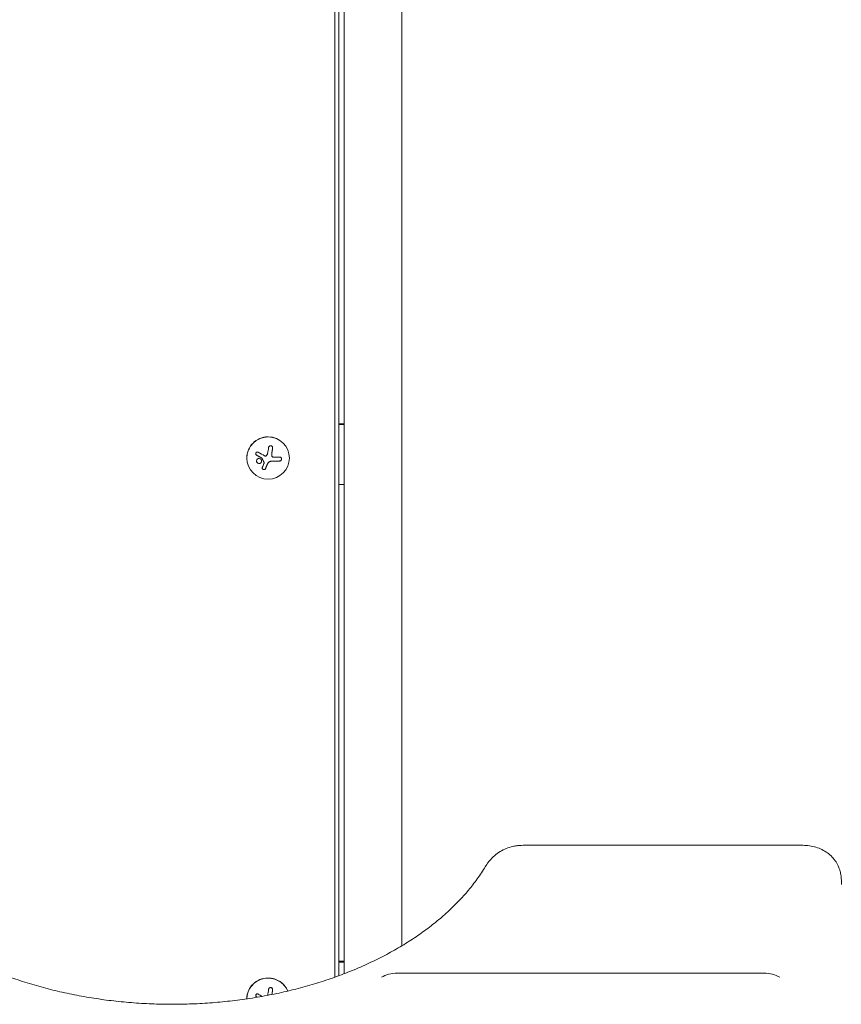
# Model space of a CAD drawing. Units: millimetres. Extents: x -3194 to 3170, y -4204 to 4014.
# Drawn here: x -1059 to -518, y 215 to 864 of the extents above; entities that cross this region are included whole.
import ezdxf

# ---------------------------------------------------------------- set-up
doc = ezdxf.new("R2010")
doc.units = ezdxf.units.MM
doc.header["$LTSCALE"] = 20
doc.layers.add('2d', color=230, linetype='Continuous')

msp = doc.modelspace()

# ---------------------------------------------------------------- linework, layer by layer
at = {"layer": '2d', "lineweight": 0}
for p, q in [((-845.47, 235.34), (-845.47, 1679.6)), ((-807.47, 1679.6), (-807.47, 253.72)), ((-851.61, 1672.11), (-851.61, 233.07)), ((-848.97, 1670.02), (-848.97, 234.02)), ((-845.47, 597.61), (-848.97, 597.61)), ((-845.47, 597.25), (-848.97, 597.25)), ((-909.47, 575.12), (-909.47, 575.06)), ((-898.08, 571.87), (-898.08, 571.89)), ((-893.1, 577.11), (-893.1, 577.13)), ((-893.1, 577.11), (-893.1, 577.11)), ((-881.47, 575.12), (-881.47, 575.06)), ((-848.97, 557.54), (-845.47, 557.54)), ((-543.23, 319.96), (-727.52, 319.96)), ((-845.47, 243.59), (-848.97, 243.59)), ((-845.47, 242.88), (-848.97, 242.88)), ((-568.97, 235.77), (-810.44, 235.77)), ((-909.47, 218.93), (-909.47, 218.81))]:
    msp.add_line(p, q, dxfattribs=at)
for centre, major_axis, ratio, start_param, end_param in [((-895.47, 575.12), (14, 0), 0.99281, 1.570796, 3.141593), ((-895.47, 575.12), (14, 0), 0.99281, 0, 1.570796), ((-896.33, 576.61), (2.84, 18.08), 0.018726, 4.796199, 5.018096), ((-896.82, 577.02), (6.76, 16.97), 0.044588, 4.230175, 4.399625), ((-895.47, 575.08), (-18.27, 0), 0.119704, 1.671201, 1.997799), ((-895.47, 575.06), (-18.27, 0), 0.119704, 1.671201, 1.997799), ((-895.47, 577.69), (18.29, 0), 0.119704, 4.961003, 5.139017), ((-810.44, 226.03), (-14.94, 0), 0.651976, 4.712389, 5.483432), ((-568.97, 226.03), (14.94, 0), 0.651976, 0.799754, 1.570796), ((-895.47, 218.81), (14, 0), 0.971342, 0.388612, 3.14165), ((-895.47, 218.93), (14, 0), 0.971342, 1.570796, 3.141593), ((-895.47, 218.93), (14, 0), 0.971342, 0.380031, 1.570796), ((-896.33, 221.76), (2.78, 18.09), 0.037183, 4.683827, 4.899486)]:
    msp.add_ellipse(centre, major_axis=major_axis, ratio=ratio, start_param=start_param, end_param=end_param, dxfattribs=at)
msp.add_ellipse((-895.47, 575.06), major_axis=(14, 0), ratio=0.99281, dxfattribs=at)
for points, knots in [([(-901.96, 578.85), (-902.08, 578.92), (-902.21, 578.97), (-902.35, 578.99), (-902.48, 579.01), (-902.62, 579.01), (-902.76, 578.98), (-902.89, 578.95), (-903.01, 578.89), (-903.12, 578.82), (-903.22, 578.75), (-903.31, 578.65), (-903.39, 578.55), (-903.45, 578.46), (-903.5, 578.35), (-903.53, 578.24), (-903.56, 578.13), (-903.58, 578.02), (-903.57, 577.91), (-903.57, 577.79), (-903.55, 577.68), (-903.51, 577.57), (-903.48, 577.46), (-903.42, 577.35), (-903.35, 577.25), (-903.28, 577.14), (-903.18, 577.05), (-903.08, 576.97), (-903.05, 576.95), (-903.02, 576.93), (-902.99, 576.91)], [0, 0, 0, 0, 0.123267, 0.123267, 0.123267, 0.246944, 0.246944, 0.246944, 0.364412, 0.364412, 0.364412, 0.469764, 0.469764, 0.469764, 0.565076, 0.565076, 0.565076, 0.656937, 0.656937, 0.656937, 0.751946, 0.751946, 0.751946, 0.854928, 0.854928, 0.854928, 0.968152, 0.968152, 0.968152, 1, 1, 1, 1]), ([(-903.57, 577.95), (-903.57, 577.83), (-903.55, 577.71), (-903.47, 577.46), (-903.4, 577.33), (-903.22, 577.1), (-903.11, 577.01), (-902.99, 576.94)], [0.65246, 0.65246, 0.65246, 0.65246, 0.75, 0.75, 0.875, 0.875, 1, 1, 1, 1]), ([(-892.49, 581.6), (-892.47, 581.77), (-892.48, 581.95), (-892.51, 582.11), (-892.54, 582.28), (-892.61, 582.44), (-892.7, 582.59), (-892.79, 582.73), (-892.91, 582.85), (-893.04, 582.95), (-893.16, 583.04), (-893.3, 583.11), (-893.44, 583.15), (-893.58, 583.19), (-893.72, 583.21), (-893.86, 583.2), (-893.99, 583.2), (-894.13, 583.17), (-894.25, 583.13), (-894.39, 583.08), (-894.51, 583.01), (-894.62, 582.92), (-894.74, 582.83), (-894.84, 582.72), (-894.92, 582.59), (-895.01, 582.46), (-895.08, 582.31), (-895.12, 582.15), (-895.13, 582.1), (-895.14, 582.05), (-895.15, 582)], [0, 0, 0, 0, 0.120796, 0.120796, 0.120796, 0.242046, 0.242046, 0.242046, 0.356333, 0.356333, 0.356333, 0.459168, 0.459168, 0.459168, 0.553739, 0.553739, 0.553739, 0.646543, 0.646543, 0.646543, 0.743592, 0.743592, 0.743592, 0.848997, 0.848997, 0.848997, 0.964083, 0.964083, 0.964083, 1, 1, 1, 1]), ([(-893.1, 577.13), (-893.1, 577.16), (-893.1, 577.2), (-893.1, 577.27), (-893.1, 577.32), (-893.1, 577.4), (-893.1, 577.44), (-893.09, 577.53), (-893.09, 577.57), (-893.07, 577.7), (-893.06, 577.78), (-893.05, 577.87)], [0.2788711, 0.2788711, 0.2788711, 0.2788711, 0.375, 0.375, 0.5, 0.5, 0.625, 0.625, 0.75, 0.75, 1, 1, 1, 1]), ([(-893.05, 577.87), (-893.04, 577.94), (-893.02, 578.06), (-893, 578.2), (-892.99, 578.26), (-892.98, 578.3), (-892.98, 578.33), (-892.97, 578.42), (-892.95, 578.54), (-892.93, 578.68), (-892.92, 578.74), (-892.91, 578.78), (-892.91, 578.8), (-892.9, 578.9), (-892.88, 579.01), (-892.86, 579.15), (-892.85, 579.21), (-892.84, 579.25), (-892.84, 579.28), (-892.83, 579.37), (-892.81, 579.49), (-892.79, 579.63), (-892.78, 579.69), (-892.77, 579.73), (-892.77, 579.75), (-892.76, 579.84), (-892.74, 579.96), (-892.72, 580.1), (-892.71, 580.16), (-892.7, 580.2), (-892.7, 580.22), (-892.69, 580.31), (-892.67, 580.43), (-892.65, 580.57), (-892.64, 580.62), (-892.64, 580.66), (-892.63, 580.69), (-892.59, 581), (-892.54, 581.3), (-892.49, 581.63)], [0, 0, 0, 0, 0.0625, 0.09375, 0.109375, 0.109375, 0.125, 0.125, 0.1875, 0.21875, 0.234375, 0.234375, 0.25, 0.25, 0.3125, 0.34375, 0.359375, 0.359375, 0.375, 0.375, 0.4375, 0.46875, 0.484375, 0.484375, 0.5, 0.5, 0.5625, 0.59375, 0.609375, 0.609375, 0.625, 0.625, 0.6875, 0.71875, 0.734375, 0.734375, 0.75, 0.75, 1, 1, 1, 1]), ([(-900.12, 574.11), (-900.41, 574.46), (-900.84, 574.69), (-901.7, 574.81), (-902.14, 574.69), (-902.83, 574.19), (-903.06, 573.79), (-903.16, 572.9), (-903.02, 572.43), (-902.73, 572.07)], [0.5, 0.5, 0.5, 0.5, 0.625, 0.625, 0.75, 0.75, 0.875, 0.875, 1, 1, 1, 1]), ([(-902.99, 576.94), (-902.84, 576.85), (-902.7, 576.77), (-902.5, 576.65), (-902.4, 576.59), (-902.28, 576.52), (-902.23, 576.49), (-902.2, 576.47), (-902.19, 576.46), (-902.1, 576.41), (-901.99, 576.35), (-901.87, 576.28), (-901.82, 576.25), (-901.78, 576.23), (-901.77, 576.22), (-901.68, 576.17), (-901.57, 576.11), (-901.45, 576.04), (-901.4, 576.01), (-901.36, 575.99), (-901.35, 575.98), (-901.26, 575.93), (-901.15, 575.86), (-901.02, 575.79), (-900.97, 575.76), (-900.94, 575.74), (-900.92, 575.73), (-900.83, 575.68), (-900.72, 575.62), (-900.6, 575.55), (-900.54, 575.52), (-900.51, 575.5), (-900.49, 575.49), (-900.4, 575.44), (-900.29, 575.37), (-900.16, 575.3), (-900.11, 575.27), (-900.08, 575.25), (-900.06, 575.25), (-899.89, 575.15), (-899.74, 575.07), (-899.61, 574.99)], [0, 0, 0, 0, 0.125, 0.125, 0.1875, 0.21875, 0.234375, 0.234375, 0.25, 0.25, 0.3125, 0.34375, 0.359375, 0.359375, 0.375, 0.375, 0.4375, 0.46875, 0.484375, 0.484375, 0.5, 0.5, 0.5625, 0.59375, 0.609375, 0.609375, 0.625, 0.625, 0.6875, 0.71875, 0.734375, 0.734375, 0.75, 0.75, 0.8125, 0.84375, 0.859375, 0.859375, 0.875, 0.875, 1, 1, 1, 1]), ([(-902.73, 572.07), (-902.43, 571.71), (-902.01, 571.49), (-901.15, 571.37), (-900.7, 571.49), (-900.02, 571.99), (-899.78, 572.39), (-899.68, 573.28), (-899.83, 573.76), (-900.12, 574.11)], [0, 0, 0, 0, 0.125, 0.125, 0.25, 0.25, 0.375, 0.375, 0.5, 0.5, 0.5, 0.5]), ([(-902.73, 572.09), (-902.69, 572.05), (-902.65, 572.01), (-902.57, 571.93), (-902.53, 571.89), (-902.4, 571.78), (-902.3, 571.72), (-902.01, 571.55), (-901.79, 571.48), (-901.47, 571.44), (-901.36, 571.44), (-901.15, 571.45), (-901.04, 571.47), (-900.88, 571.51), (-900.83, 571.52), (-900.73, 571.56), (-900.68, 571.58), (-900.54, 571.65), (-900.45, 571.7), (-900.28, 571.83), (-900.2, 571.9), (-900.06, 572.06), (-899.99, 572.14), (-899.88, 572.34), (-899.84, 572.43), (-899.77, 572.64), (-899.75, 572.75), (-899.73, 572.91), (-899.72, 572.96), (-899.72, 573.02)], [0, 0, 0, 0, 0.015625, 0.015625, 0.03125, 0.03125, 0.0625, 0.0625, 0.125, 0.125, 0.15625, 0.15625, 0.1875, 0.1875, 0.203125, 0.203125, 0.21875, 0.21875, 0.25, 0.25, 0.28125, 0.28125, 0.3125, 0.3125, 0.34375, 0.34375, 0.375, 0.375, 0.3894534, 0.3894534, 0.3894534, 0.3894534]), ([(-899.61, 574.97), (-899.58, 574.95), (-899.55, 574.93), (-899.53, 574.9), (-899.51, 574.88), (-899.49, 574.86), (-899.48, 574.83)], [0, 0, 0, 0, 0.541586, 0.541586, 0.541586, 1, 1, 1, 1]), ([(-899.48, 574.86), (-899.42, 574.74), (-899.37, 574.62), (-899.28, 574.45), (-899.25, 574.39), (-899.2, 574.28), (-899.17, 574.22), (-899.03, 573.93), (-898.92, 573.7), (-898.58, 573.01), (-898.36, 572.56), (-898.13, 572.1)], [0, 0, 0, 0, 0.125, 0.125, 0.1875, 0.1875, 0.25, 0.25, 0.5, 0.5, 1, 1, 1, 1]), ([(-898.13, 572.08), (-898.11, 572.03), (-898.09, 571.98), (-898.09, 571.92), (-898.08, 571.87), (-898.08, 571.82), (-898.09, 571.77), (-898.1, 571.75), (-898.1, 571.74), (-898.1, 571.73)], [0, 0, 0, 0, 0.444984, 0.444984, 0.444984, 0.890124, 0.890124, 0.890124, 1, 1, 1, 1]), ([(-896.51, 576.64), (-896.6, 576.56), (-896.7, 576.49), (-896.81, 576.44), (-896.92, 576.4), (-897.04, 576.37), (-897.16, 576.36), (-897.27, 576.35), (-897.39, 576.36), (-897.51, 576.39), (-897.59, 576.41), (-897.67, 576.45), (-897.74, 576.49)], [0, 0, 0, 0, 0.26951, 0.26951, 0.26951, 0.539189, 0.539189, 0.539189, 0.809594, 0.809594, 0.809594, 1, 1, 1, 1]), ([(-897.23, 568.06), (-897.17, 568.2), (-897.11, 568.33), (-897.03, 568.52), (-896.99, 568.61), (-896.94, 568.72), (-896.92, 568.76), (-896.91, 568.79), (-896.9, 568.81), (-896.87, 568.89), (-896.82, 568.99), (-896.77, 569.1), (-896.75, 569.15), (-896.74, 569.18), (-896.73, 569.19), (-896.69, 569.28), (-896.65, 569.38), (-896.6, 569.49), (-896.58, 569.54), (-896.57, 569.57), (-896.56, 569.58), (-896.52, 569.67), (-896.48, 569.77), (-896.43, 569.88), (-896.41, 569.93), (-896.39, 569.96), (-896.39, 569.98), (-896.35, 570.07), (-896.31, 570.17), (-896.26, 570.28), (-896.23, 570.33), (-896.22, 570.36), (-896.21, 570.38), (-896.18, 570.47), (-896.13, 570.57), (-896.08, 570.69), (-896.06, 570.74), (-896.05, 570.77), (-896.04, 570.78), (-896.04, 570.79), (-895.97, 570.94), (-895.91, 571.08), (-895.86, 571.21)], [0, 0, 0, 0, 0.125, 0.125, 0.1875, 0.21875, 0.234375, 0.234375, 0.25, 0.25, 0.3125, 0.34375, 0.359375, 0.359375, 0.375, 0.375, 0.4375, 0.46875, 0.484375, 0.484375, 0.5, 0.5, 0.5625, 0.59375, 0.609375, 0.609375, 0.625, 0.625, 0.6875, 0.71875, 0.734375, 0.734375, 0.75, 0.75, 0.8125, 0.84375, 0.859375, 0.867187, 0.867187, 0.875, 0.875, 1, 1, 1, 1]), ([(-895.86, 571.21), (-895.83, 571.27), (-895.8, 571.33), (-895.74, 571.45), (-895.71, 571.51), (-895.61, 571.68), (-895.54, 571.8), (-895.47, 571.91)], [0, 0, 0, 0, 0.2166442, 0.2166442, 0.4332885, 0.4332885, 0.866577, 0.866577, 0.866577, 0.866577]), ([(-895.39, 572.01), (-895.37, 572.05), (-895.34, 572.08), (-895.29, 572.15), (-895.26, 572.18), (-895.17, 572.27), (-895.11, 572.33), (-894.91, 572.49), (-894.77, 572.58), (-894.47, 572.74), (-894.31, 572.8), (-894.06, 572.86), (-893.97, 572.88), (-893.81, 572.9), (-893.72, 572.9), (-893.63, 572.91)], [0, 0, 0, 0, 0.0625, 0.0625, 0.125, 0.125, 0.25, 0.25, 0.5, 0.5, 0.75, 0.75, 0.875, 0.875, 1, 1, 1, 1]), ([(-892.12, 575.67), (-892.25, 575.7), (-892.38, 575.75), (-892.5, 575.82), (-892.62, 575.9), (-892.73, 575.99), (-892.82, 576.1), (-892.91, 576.21), (-892.98, 576.33), (-893.02, 576.46), (-893.06, 576.58), (-893.09, 576.7), (-893.1, 576.82)], [0, 0, 0, 0, 0.2593, 0.2593, 0.2593, 0.519012, 0.519012, 0.519012, 0.774897, 0.774897, 0.774897, 1, 1, 1, 1]), ([(-887.9, 573.07), (-887.74, 573.08), (-887.58, 573.11), (-887.42, 573.18), (-887.27, 573.25), (-887.13, 573.34), (-887, 573.46), (-886.89, 573.57), (-886.79, 573.71), (-886.71, 573.86), (-886.65, 573.99), (-886.6, 574.14), (-886.58, 574.29), (-886.57, 574.43), (-886.57, 574.57), (-886.6, 574.7), (-886.62, 574.83), (-886.67, 574.96), (-886.73, 575.07), (-886.79, 575.18), (-886.88, 575.29), (-886.97, 575.37), (-887.07, 575.47), (-887.19, 575.54), (-887.32, 575.6), (-887.46, 575.65), (-887.6, 575.69), (-887.75, 575.7), (-887.8, 575.7), (-887.85, 575.7), (-887.9, 575.7)], [0, 0, 0, 0, 0.12144, 0.12144, 0.12144, 0.243283, 0.243283, 0.243283, 0.358856, 0.358856, 0.358856, 0.462986, 0.462986, 0.462986, 0.558085, 0.558085, 0.558085, 0.650496, 0.650496, 0.650496, 0.746429, 0.746429, 0.746429, 0.850305, 0.850305, 0.850305, 0.963913, 0.963913, 0.963913, 1, 1, 1, 1]), ([(-887.9, 573.09), (-887.73, 573.1), (-887.57, 573.14), (-887.26, 573.28), (-887.11, 573.38), (-886.86, 573.63), (-886.76, 573.78), (-886.61, 574.11), (-886.58, 574.29), (-886.57, 574.47)], [0, 0, 0, 0, 0.125, 0.125, 0.25, 0.25, 0.375, 0.375, 0.4972979, 0.4972979, 0.4972979, 0.4972979]), ([(-899.29, 568.88), (-899.34, 568.77), (-899.37, 568.64), (-899.37, 568.51), (-899.37, 568.39), (-899.35, 568.26), (-899.31, 568.14), (-899.26, 568.02), (-899.2, 567.9), (-899.11, 567.81), (-899.03, 567.71), (-898.93, 567.63), (-898.83, 567.57), (-898.72, 567.51), (-898.61, 567.47), (-898.5, 567.44), (-898.38, 567.41), (-898.27, 567.4), (-898.15, 567.41), (-898.04, 567.42), (-897.92, 567.45), (-897.82, 567.49), (-897.7, 567.53), (-897.6, 567.59), (-897.51, 567.67), (-897.42, 567.74), (-897.34, 567.84), (-897.28, 567.94), (-897.26, 567.97), (-897.24, 568.01), (-897.23, 568.04)], [0, 0, 0, 0, 0.117688, 0.117688, 0.117688, 0.23572, 0.23572, 0.23572, 0.348983, 0.348983, 0.348983, 0.453941, 0.453941, 0.453941, 0.55245, 0.55245, 0.55245, 0.649106, 0.649106, 0.649106, 0.748614, 0.748614, 0.748614, 0.85433, 0.85433, 0.85433, 0.967387, 0.967387, 0.967387, 1, 1, 1, 1]), ([(-899.37, 568.5), (-899.37, 568.37), (-899.34, 568.24), (-899.23, 567.99), (-899.15, 567.87), (-898.94, 567.66), (-898.82, 567.58), (-898.54, 567.46), (-898.39, 567.43), (-898.09, 567.43), (-897.94, 567.46), (-897.68, 567.56), (-897.56, 567.64), (-897.36, 567.83), (-897.28, 567.94), (-897.23, 568.06)], [0.1295252, 0.1295252, 0.1295252, 0.1295252, 0.25, 0.25, 0.375, 0.375, 0.5, 0.5, 0.625, 0.625, 0.75, 0.75, 0.875, 0.875, 1, 1, 1, 1]), ([(-753.03, 304.95), (-752.41, 305.98), (-751.71, 307.06), (-750.51, 308.71), (-750.07, 309.27), (-748.65, 310.97), (-747.58, 312.08), (-745.27, 314.08), (-744.02, 314.99), (-741.41, 316.58), (-740.04, 317.26), (-737.22, 318.39), (-735.76, 318.85), (-733.54, 319.36), (-732.81, 319.5), (-731.32, 319.73), (-730.57, 319.81), (-729.05, 319.93), (-728.28, 319.96), (-727.52, 319.96)], [0.000006, 0.000006, 0.000006, 0.000006, 4.878482, 4.878482, 7.456593, 7.456593, 12.689124, 12.689124, 17.720304, 17.720304, 22.545542, 22.545542, 27.221166, 27.221166, 29.48766, 29.48766, 31.763481, 31.763481, 34.060907, 34.060907, 34.060907, 34.060907]), ([(-543.23, 319.96), (-542.51, 319.96), (-541.79, 319.93), (-539.63, 319.77), (-538.18, 319.56), (-535.37, 318.93), (-534, 318.51), (-531.35, 317.47), (-530.07, 316.84), (-527.67, 315.39), (-526.53, 314.56), (-524.45, 312.74), (-523.5, 311.73), (-521.83, 309.59), (-521.1, 308.44), (-519.88, 306.07), (-519.39, 304.83), (-518.72, 302.6), (-518.49, 301.61), (-518.33, 300.64)], [0, 0, 0, 0, 2.151077, 2.151077, 6.523545, 6.523545, 10.911378, 10.911378, 15.37208, 15.37208, 19.891575, 19.891575, 24.45992, 24.45992, 29.031012, 29.031012, 33.680746, 33.680746, 37.344714, 37.344714, 37.344714, 37.344714]), ([(-1163.9, 304.95), (-1162.73, 303.05), (-1161.49, 301.17), (-1158.42, 296.75), (-1156.53, 294.24), (-1152.51, 289.28), (-1150.38, 286.84), (-1145.9, 282.04), (-1143.54, 279.68), (-1138.6, 275.04), (-1136.02, 272.77), (-1130.65, 268.32), (-1127.86, 266.14), (-1122.07, 261.88), (-1119.07, 259.81), (-1112.88, 255.77), (-1109.69, 253.81), (-1103.13, 250.02), (-1099.75, 248.17), (-1092.83, 244.62), (-1089.29, 242.91), (-1082.04, 239.63), (-1078.34, 238.05), (-1070.78, 235.05), (-1066.93, 233.61), (-1059.11, 230.9), (-1055.13, 229.62), (-1047.06, 227.21), (-1042.96, 226.09), (-1034.67, 223.99), (-1030.48, 223.03), (-1022.01, 221.26), (-1017.73, 220.46), (-1009.1, 219.03), (-1004.75, 218.39), (-995.99, 217.3), (-991.59, 216.84), (-982.75, 216.09), (-978.31, 215.8), (-969.42, 215.4), (-964.96, 215.28), (-956.05, 215.23), (-951.59, 215.29), (-942.68, 215.59), (-938.23, 215.82), (-929.37, 216.47), (-924.95, 216.88), (-916.17, 217.87), (-911.8, 218.45), (-903.13, 219.78), (-898.82, 220.53), (-890.3, 222.2), (-886.08, 223.11), (-877.72, 225.11), (-873.59, 226.19), (-865.45, 228.5), (-861.43, 229.74), (-853.52, 232.36), (-849.63, 233.75), (-841.99, 236.67), (-838.24, 238.2), (-830.9, 241.4), (-827.3, 243.07), (-820.28, 246.54), (-816.86, 248.35), (-810.18, 252.07), (-806.94, 254), (-800.63, 257.96), (-797.57, 260), (-791.67, 264.19), (-788.82, 266.33), (-783.33, 270.71), (-780.69, 272.95), (-775.63, 277.52), (-773.21, 279.85), (-768.61, 284.58), (-766.42, 286.99), (-762.28, 291.86), (-760.32, 294.34), (-756.53, 299.52), (-754.71, 302.22), (-753.03, 304.95)], [0, 0, 0, 0, 10.002358, 10.002358, 23.561916, 23.561916, 37.026842, 37.026842, 50.471887, 50.471887, 63.878023, 63.878023, 77.264097, 77.264097, 90.645795, 90.645795, 103.992249, 103.992249, 117.358832, 117.358832, 130.713811, 130.713811, 144.068424, 144.068424, 157.43737, 157.43737, 170.781117, 170.781117, 184.158581, 184.158581, 197.517523, 197.517523, 210.878787, 210.878787, 224.255948, 224.255948, 237.628523, 237.628523, 251.009469, 251.009469, 264.375356, 264.375356, 277.747857, 277.747857, 291.12758, 291.12758, 304.502744, 304.502744, 317.885381, 317.885381, 331.2469, 331.2469, 344.618557, 344.618557, 357.98811, 357.98811, 371.355274, 371.355274, 384.729468, 384.729468, 398.076599, 398.076599, 411.440205, 411.440205, 424.795061, 424.795061, 438.153249, 438.153249, 451.521266, 451.521266, 464.864981, 464.864981, 478.244095, 478.244095, 491.623016, 491.623016, 505.011294, 505.011294, 518.44915, 518.44915, 532.827268, 532.827268, 532.827268, 532.827268]), ([(-518.33, 300.64), (-518.2, 299.86), (-518.11, 299.13), (-518.03, 298.34), (-518.02, 298.18), (-518.01, 298.02)], [0, 0, 0, 0, 2.628993, 2.628993, 3.363495, 3.363495, 3.363495, 3.363495]), ([(-518.14, 299.32), (-518.1, 299), (-518.06, 298.68), (-518.03, 298.25), (-518.02, 298.14), (-518.01, 298.03)], [0.040540892, 0.040540892, 0.040540892, 0.040540892, 0.041779852, 0.041779852, 0.042207404, 0.042207404, 0.042207404, 0.042207404]), ([(-901.96, 221.95), (-902.08, 222.02), (-902.21, 222.08), (-902.35, 222.11), (-902.48, 222.14), (-902.62, 222.14), (-902.76, 222.12), (-902.89, 222.09), (-903.01, 222.05), (-903.12, 221.97), (-903.22, 221.91), (-903.31, 221.82), (-903.39, 221.72), (-903.45, 221.63), (-903.5, 221.53), (-903.53, 221.42), (-903.56, 221.31), (-903.58, 221.2), (-903.57, 221.09), (-903.57, 220.97), (-903.55, 220.85), (-903.51, 220.74), (-903.48, 220.63), (-903.42, 220.51), (-903.35, 220.41), (-903.28, 220.3), (-903.18, 220.2), (-903.08, 220.12), (-903.05, 220.1), (-903.02, 220.08), (-902.99, 220.06)], [0, 0, 0, 0, 0.123267, 0.123267, 0.123267, 0.246944, 0.246944, 0.246944, 0.364412, 0.364412, 0.364412, 0.469764, 0.469764, 0.469764, 0.565076, 0.565076, 0.565076, 0.656937, 0.656937, 0.656937, 0.751946, 0.751946, 0.751946, 0.854928, 0.854928, 0.854928, 0.968152, 0.968152, 0.968152, 1, 1, 1, 1]), ([(-903.57, 221.14), (-903.57, 221.02), (-903.55, 220.91), (-903.47, 220.66), (-903.4, 220.52), (-903.22, 220.28), (-903.11, 220.18), (-902.99, 220.11)], [0.6557791, 0.6557791, 0.6557791, 0.6557791, 0.75, 0.75, 0.875, 0.875, 1, 1, 1, 1]), ([(-892.49, 224.64), (-892.47, 224.81), (-892.48, 224.99), (-892.51, 225.16), (-892.54, 225.33), (-892.61, 225.5), (-892.7, 225.65), (-892.79, 225.79), (-892.91, 225.92), (-893.04, 226.02), (-893.16, 226.11), (-893.3, 226.18), (-893.44, 226.22), (-893.58, 226.26), (-893.72, 226.28), (-893.86, 226.27), (-893.99, 226.27), (-894.13, 226.24), (-894.25, 226.19), (-894.39, 226.13), (-894.51, 226.06), (-894.62, 225.97), (-894.74, 225.88), (-894.84, 225.76), (-894.92, 225.63), (-895.01, 225.49), (-895.08, 225.34), (-895.12, 225.18), (-895.13, 225.12), (-895.14, 225.07), (-895.15, 225.02)], [0, 0, 0, 0, 0.120796, 0.120796, 0.120796, 0.242046, 0.242046, 0.242046, 0.356333, 0.356333, 0.356333, 0.459168, 0.459168, 0.459168, 0.553739, 0.553739, 0.553739, 0.646543, 0.646543, 0.646543, 0.743592, 0.743592, 0.743592, 0.848997, 0.848997, 0.848997, 0.964083, 0.964083, 0.964083, 1, 1, 1, 1]), ([(-892.93, 221.69), (-892.93, 221.69), (-892.92, 221.71), (-892.92, 221.74), (-892.91, 221.78), (-892.91, 221.8), (-892.9, 221.9), (-892.88, 222.02), (-892.86, 222.16), (-892.85, 222.22), (-892.84, 222.26), (-892.84, 222.28), (-892.83, 222.38), (-892.81, 222.5), (-892.79, 222.64), (-892.78, 222.7), (-892.77, 222.74), (-892.77, 222.76), (-892.76, 222.86), (-892.74, 222.98), (-892.72, 223.12), (-892.71, 223.18), (-892.7, 223.22), (-892.7, 223.24), (-892.69, 223.34), (-892.67, 223.45), (-892.65, 223.59), (-892.64, 223.66), (-892.64, 223.7), (-892.63, 223.72), (-892.59, 224.04), (-892.54, 224.35), (-892.49, 224.69)], [0.2162469, 0.2162469, 0.2162469, 0.2162469, 0.21875, 0.234375, 0.234375, 0.25, 0.25, 0.3125, 0.34375, 0.359375, 0.359375, 0.375, 0.375, 0.4375, 0.46875, 0.484375, 0.484375, 0.5, 0.5, 0.5625, 0.59375, 0.609375, 0.609375, 0.625, 0.625, 0.6875, 0.71875, 0.734375, 0.734375, 0.75, 0.75, 1, 1, 1, 1])]:
    msp.add_open_spline(points, degree=3, knots=knots, dxfattribs=at)
for points in [[(-897.74, 576.49), (-899.2, 577.27), (-900.62, 578.07), (-901.96, 578.85)], [(-895.75, 578.07), (-895.84, 577.52), (-896.1, 577.01), (-896.51, 576.64)], [(-893.1, 576.82), (-893.12, 577.17), (-893.1, 577.51), (-893.05, 577.84)], [(-893.05, 577.84), (-892.86, 579.12), (-892.67, 580.38), (-892.49, 581.6)], [(-892.49, 581.63), (-892.48, 581.7), (-892.48, 581.76), (-892.48, 581.83)], [(-903.12, 573.18), (-903.12, 572.79), (-902.98, 572.4), (-902.73, 572.09)], [(-902.99, 576.91), (-901.91, 576.27), (-900.77, 575.62), (-899.61, 574.97)], [(-899.61, 574.99), (-899.55, 574.96), (-899.51, 574.91), (-899.48, 574.86)], [(-899.48, 574.83), (-899.03, 573.91), (-898.58, 572.99), (-898.13, 572.08)], [(-898.1, 571.73), (-898.13, 571.65), (-898.15, 571.58), (-898.18, 571.51)], [(-898.13, 572.1), (-898.1, 572.03), (-898.08, 571.96), (-898.08, 571.89)], [(-897.23, 568.04), (-896.79, 569.04), (-896.33, 570.09), (-895.86, 571.18)], [(-895.86, 571.18), (-895.75, 571.43), (-895.62, 571.66), (-895.47, 571.89)], [(-895.47, 571.91), (-895.44, 571.94), (-895.42, 571.98), (-895.39, 572.01)], [(-895.47, 571.89), (-895.44, 571.92), (-895.42, 571.96), (-895.39, 571.99)], [(-895.39, 571.99), (-894.99, 572.53), (-894.32, 572.87), (-893.63, 572.88)], [(-893.1, 577.12), (-893.1, 577.12), (-893.1, 577.12), (-893.1, 577.12)], [(-890.97, 575.57), (-891.35, 575.56), (-891.73, 575.59), (-892.12, 575.67)], [(-518.01, 298.02), (-517.9, 296.64), (-517.88, 295.32), (-517.88, 294.11)], [(-899.48, 220.44), (-900.33, 220.94), (-901.16, 221.44), (-901.96, 221.95)], [(-892.92, 221.69), (-892.77, 222.68), (-892.63, 223.66), (-892.49, 224.64)], [(-892.49, 224.69), (-892.49, 224.75), (-892.48, 224.82), (-892.48, 224.88)], [(-902.99, 220.11), (-902.87, 220.03), (-902.76, 219.96), (-902.65, 219.89)], [(-902.99, 220.06), (-902.9, 220), (-902.8, 219.94), (-902.71, 219.88)]]:
    msp.add_open_spline(points, degree=3, dxfattribs=at)

doc.saveas('drawing.dxf')
